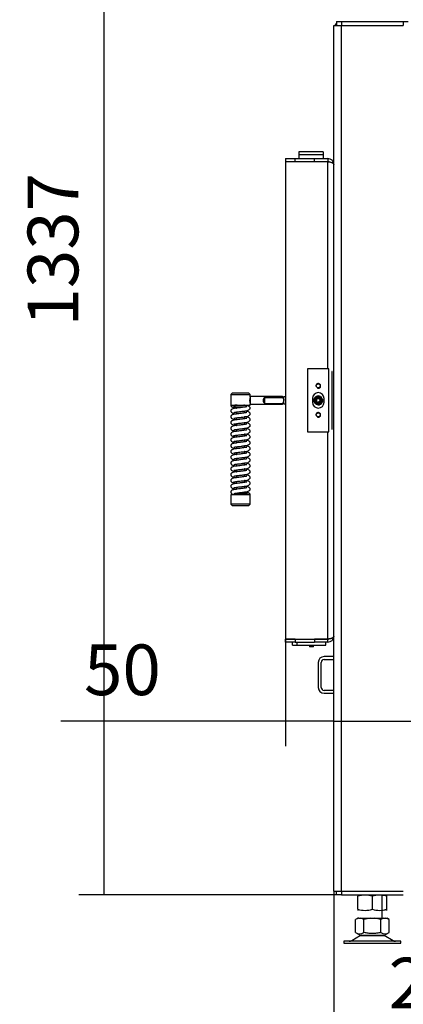
# Model space of a CAD drawing. Units: millimetres. Extents: x 0 to 891, y 297 to 1188.
# Drawn here: x 242 to 282, y 394 to 496 of the extents above; entities that cross this region are included whole.
import ezdxf

# ---------------------------------------------------------------- set-up
doc = ezdxf.new("R2010")
doc.units = ezdxf.units.MM
for name, color, linetype in [('Default', 7, 'Continuous'), ('H02-206-0', 7, 'Continuous'), ('H05-153-1', 7, 'Continuous'), ('H05-154-0', 7, 'Continuous'), ('H06-025-0', 7, 'Continuous'), ('H06-074-1', 7, 'Continuous'), ('H06-202-0', 7, 'Continuous'), ('H07-011-0', 7, 'Continuous'), ('H07-012-0', 7, 'Continuous'), ('H07-076-0', 7, 'Continuous'), ('H07-077-0', 7, 'Continuous'), ('H07-083-2', 7, 'Continuous'), ('H08-038-0', 7, 'Continuous'), ('H08-066-1', 7, 'Continuous'), ('H08-067-1', 7, 'Continuous'), ('H08-068-1', 7, 'Continuous'), ('HZ-030-0', 7, 'Continuous'), ('HZ-031-0', 7, 'Continuous'), ('HZ-406-0', 7, 'Continuous'), ('HZ-407-0', 7, 'Continuous'), ('HZ-408-0', 7, 'Continuous'), ('HZ-409-0', 7, 'Continuous'), ('NOHA', 7, 'Continuous'), ('NUT_DIN_934_1987', 7, 'Continuous'), ('NUT_DIN_EN_ISO_4', 7, 'Continuous'), ('SCREW_DIN_7991_M', 7, 'Continuous')]:
    doc.layers.add(name, color=color, linetype=linetype)
doc.styles.add('SEACAD_Arial', font='arial.ttf')
doc.dimstyles.new('ISO', dxfattribs={"dimtxt": 5.25, "dimasz": 5.25, "dimexe": 2.625, "dimexo": 0, "dimgap": 2.625, "dimtad": 1, "dimdec": 0, "dimlfac": 10, "dimtxsty": 'SEACAD_Arial', "dimblk1": '_SE_FILLED', "dimblk2": '_SE_FILLED', "dimsah": 1, "dimcen": 2.625, "dimadec": 0, "dimazin": 0, "dimtfac": 1, "dimtdec": 0, "dimtmove": 0, "dimatfit": 3, "dimfxl": 0, "dimtolj": 1, "dimarcsym": 0})

# ---------------------------------------------------------------- blocks, each defined once
blk = doc.blocks.new('_SE_FILLED')
at = {"color": 0}
blk.add_line((0, 0), (-1, 0), dxfattribs=at)
blk.add_solid([(0, 0), (-1, -0.1665), (-1, 0.1665), (0, 0)], dxfattribs=at)
blk = doc.blocks.new('DMBLK69')
at = {"layer": 'Default', "color": 0, "linetype": 'Continuous', "lineweight": -2}
for p, q in [((269.78, 432.19), (269.78, 421.07)), ((274.78, 406.07), (274.78, 426.32)), ((269.78, 423.69), (246.54, 423.69)), ((264.53, 423.69), (259.28, 423.69)), ((274.78, 423.69), (269.78, 423.69)), ((280.03, 423.69), (285.28, 423.69))]:
    blk.add_line(p, q, dxfattribs=at)
at = {"layer": 'Defpoints', "color": 0}
for p in [(269.78, 432.19), (269.78, 423.69), (274.78, 406.07)]:
    blk.add_point(p, dxfattribs=at)
at = {"layer": 'Default', "color": 0, "lineweight": -2, "xscale": 5.25, "yscale": 5.25, "zscale": 5.25}
blk.add_blockref('_SE_FILLED', (269.78, 423.69), dxfattribs=at)
at = {"layer": 'Default', "color": 0, "lineweight": -2, "xscale": 5.25, "yscale": 5.25, "zscale": 5.25, "rotation": 180}
blk.add_blockref('_SE_FILLED', (274.78, 423.69), dxfattribs=at)
at = {"layer": 'Default', "color": 0, "insert": (252.91, 429), "char_height": 5.25, "attachment_point": 5, "style": 'SEACAD_Arial'}
blk.add_mtext('\\A1;\\A1;50', dxfattribs=at)
blk = doc.blocks.new('SE33')
at = {"layer": 'H02-206-0', "color": 7, "linetype": 'Continuous'}
for p, q in [((274.78, 495.77), (275.58, 495.77)), ((274.78, 406.07), (274.78, 495.77)), ((275.58, 495.77), (281.98, 495.77)), ((275.58, 406.07), (275.58, 495.77)), ((274.78, 406.07), (275.58, 406.07)), ((275.58, 406.07), (281.98, 406.07))]:
    blk.add_line(p, q, dxfattribs=at)
at = {"layer": 'H05-153-1', "color": 7, "linetype": 'Continuous'}
for q in [(270.53, 431.87), (270.98, 431.57)]:
    blk.add_line((270.53, 431.57), q, dxfattribs=at)
at = {"layer": 'H05-154-0', "color": 7, "linetype": 'Continuous'}
for p, q in [((273.68, 482.67), (271.18, 482.67)), ((271.18, 482.67), (271.18, 482.37)), ((273.68, 482.67), (273.68, 482.37)), ((273.68, 482.37), (271.18, 482.37)), ((271.18, 482.37), (271.18, 481.97)), ((273.68, 482.37), (273.68, 481.97))]:
    blk.add_line(p, q, dxfattribs=at)
at = {"layer": 'H06-025-0', "color": 7, "linetype": 'Continuous'}
for p, q in [((270.98, 431.57), (270.98, 431.87)), ((273.98, 431.57), (273.98, 431.87)), ((270.98, 431.57), (273.98, 431.57))]:
    blk.add_line(p, q, dxfattribs=at)
at = {"layer": 'H06-074-1', "color": 7, "linetype": 'Continuous'}
for p, q in [((269.78, 481.97), (269.78, 481.67)), ((269.78, 481.97), (270.78, 481.97)), ((269.78, 481.67), (270.78, 481.67)), ((274.18, 481.64), (269.78, 481.64)), ((269.78, 481.64), (269.78, 432.19)), ((270.78, 481.97), (272.78, 481.97)), ((270.78, 481.67), (270.78, 481.97)), ((270.78, 481.67), (272.78, 481.67)), ((272.78, 481.97), (274.18, 481.97)), ((272.78, 481.67), (272.78, 481.97)), ((272.78, 481.67), (274.18, 481.67)), ((274.18, 481.97), (274.18, 481.67)), ((274.18, 460.17), (274.18, 481.64)), ((274.58, 459.92), (274.58, 453.92)), ((274.63, 459.92), (274.58, 459.92)), ((274.63, 453.92), (274.63, 459.92)), ((274.18, 432.19), (274.18, 453.67)), ((274.58, 453.92), (274.63, 453.92)), ((269.78, 432.19), (274.18, 432.19)), ((269.78, 431.87), (269.78, 432.17)), ((270.78, 432.17), (269.78, 432.17)), ((270.78, 431.87), (269.78, 431.87)), ((270.78, 432.17), (272.78, 432.17)), ((270.78, 432.17), (270.78, 431.87)), ((270.78, 431.87), (272.78, 431.87)), ((274.18, 432.17), (272.78, 432.17)), ((272.78, 432.17), (272.78, 431.87)), ((274.18, 431.87), (272.78, 431.87)), ((274.18, 431.87), (274.18, 432.17))]:
    blk.add_line(p, q, dxfattribs=at)
for centre, radius, start, end in [((274.18, 481.37), 0.6, 0, 90), ((274.18, 481.37), 0.3, 62.2739, 90), ((274.18, 432.47), 0.6, 270, 0), ((274.18, 432.47), 0.3, 270, 297.133)]:
    blk.add_arc(centre, radius, start, end, dxfattribs=at)
for points, knots in [([(274.18, 481.64), (274.19, 481.64), (274.2, 481.64), (274.23, 481.64), (274.24, 481.64), (274.27, 481.64), (274.29, 481.64), (274.35, 481.63), (274.4, 481.62), (274.47, 481.6), (274.51, 481.59), (274.57, 481.57), (274.6, 481.55), (274.68, 481.51), (274.72, 481.48), (274.76, 481.43), (274.76, 481.41), (274.77, 481.38), (274.78, 481.38), (274.78, 481.36), (274.78, 481.36), (274.78, 481.36), (274.78, 481.36), (274.78, 481.35), (274.78, 481.35), (274.78, 481.36), (274.78, 481.36), (274.78, 481.37)], [0, 0, 0, 0, 0.03125, 0.03125, 0.0625, 0.0625, 0.125, 0.125, 0.25, 0.25, 0.375, 0.375, 0.5, 0.5, 0.75, 0.75, 0.875, 0.875, 0.9375, 0.9375, 0.953125, 0.953125, 0.96875, 0.96875, 0.984375, 0.984375, 1, 1, 1, 1]), ([(274.78, 432.47), (274.78, 432.47), (274.78, 432.47), (274.78, 432.48), (274.78, 432.48), (274.78, 432.48), (274.78, 432.47), (274.78, 432.47), (274.78, 432.47), (274.78, 432.46), (274.78, 432.45), (274.77, 432.45), (274.77, 432.44), (274.76, 432.42), (274.76, 432.4), (274.72, 432.35), (274.68, 432.32), (274.6, 432.28), (274.57, 432.26), (274.51, 432.24), (274.47, 432.23), (274.4, 432.21), (274.35, 432.2), (274.29, 432.2), (274.27, 432.19), (274.24, 432.19), (274.23, 432.19), (274.2, 432.19), (274.19, 432.19), (274.18, 432.19)], [0, 0, 0, 0, 0.015625, 0.015625, 0.03125, 0.03125, 0.046875, 0.046875, 0.0625, 0.0625, 0.09375, 0.09375, 0.125, 0.125, 0.25, 0.25, 0.5, 0.5, 0.625, 0.625, 0.75, 0.75, 0.875, 0.875, 0.9375, 0.9375, 0.96875, 0.96875, 1, 1, 1, 1])]:
    blk.add_open_spline(points, degree=3, knots=knots, dxfattribs=at)
at = {"layer": 'H06-202-0', "color": 7, "linetype": 'Continuous'}
for p, q in [((275.08, 496.17), (275.58, 496.17)), ((275.08, 496.17), (275.08, 495.77)), ((275.58, 496.17), (281.98, 496.17)), ((275.58, 496.17), (275.58, 495.77)), ((281.98, 496.17), (282.48, 496.17)), ((281.98, 496.17), (281.98, 495.77))]:
    blk.add_line(p, q, dxfattribs=at)
blk.add_arc((275.58, 495.37), 0.8, 128.6822, 150, dxfattribs=at)
at = {"layer": 'H07-011-0', "color": 7, "linetype": 'Continuous'}
for p, q in [((273.18, 429.77), (273.18, 427.17)), ((273.48, 427.17), (273.48, 429.77)), ((274.78, 430.37), (273.78, 430.37)), ((273.78, 430.07), (274.78, 430.07)), ((274.78, 426.87), (273.78, 426.87)), ((273.78, 426.57), (274.78, 426.57))]:
    blk.add_line(p, q, dxfattribs=at)
for centre, radius, start, end in [((273.78, 429.77), 0.6, 90, 180), ((273.78, 429.77), 0.3, 90, 180), ((273.78, 427.17), 0.6, 180, 270), ((273.78, 427.17), 0.3, 180, 270)]:
    blk.add_arc(centre, radius, start, end, dxfattribs=at)
at = {"layer": 'H07-012-0', "color": 7, "linetype": 'Continuous'}
for p, q in [((275.08, 405.67), (275.08, 406.07)), ((275.58, 405.67), (275.08, 405.67)), ((275.58, 406.07), (275.58, 405.67)), ((275.58, 405.67), (281.98, 405.67))]:
    blk.add_line(p, q, dxfattribs=at)
at = {"layer": 'H07-076-0', "color": 7, "linetype": 'Continuous'}
for p, q in [((271.28, 481.67), (271.28, 481.64)), ((272.28, 481.64), (272.28, 481.67))]:
    blk.add_line(p, q, dxfattribs=at)
at = {"layer": 'H07-077-0', "color": 7, "linetype": 'Continuous'}
for p, q in [((272.68, 481.67), (272.68, 481.64)), ((273.48, 481.64), (273.48, 481.67))]:
    blk.add_line(p, q, dxfattribs=at)
at = {"layer": 'H07-083-2', "color": 7, "linetype": 'Continuous'}
for p, q in [((270.8, 432.19), (270.8, 432.17)), ((271.29, 432.19), (271.29, 432.17)), ((271.58, 432.19), (271.58, 432.17)), ((271.78, 432.19), (271.78, 432.17)), ((272.65, 432.19), (272.65, 432.17))]:
    blk.add_line(p, q, dxfattribs=at)
at = {"layer": 'H08-038-0', "color": 7, "linetype": 'Continuous'}
for p, q in [((274.28, 460.17), (272.08, 460.17)), ((272.08, 460.17), (272.08, 453.67)), ((274.28, 453.67), (274.28, 460.17)), ((272.58, 457.12), (272.58, 456.72)), ((273.78, 456.72), (273.78, 457.12)), ((272.08, 453.67), (274.28, 453.67))]:
    blk.add_line(p, q, dxfattribs=at)
for centre in [(273.18, 458.42), (273.18, 455.42)]:
    blk.add_circle(centre, 0.207, dxfattribs=at)
for centre, radius, start, end in [((273.18, 458.42), 0.25, 255, 195), ((273.18, 457.12), 0.6, 0, 180), ((273.18, 456.72), 0.6, 180, 0), ((273.18, 455.42), 0.25, 255, 195)]:
    blk.add_arc(centre, radius, start, end, dxfattribs=at)
at = {"layer": 'H08-066-1', "color": 7, "linetype": 'Continuous'}
for start, end in [(122.4661, 179.2542), (61.0981, 117.6682), (181.4773, 237.5017), (241.8171, 297.4601), (302.0673, 358.4701)]:
    blk.add_arc((273.18, 456.92), 0.46, start, end, dxfattribs=at)
at = {"layer": 'H08-067-1', "color": 7, "linetype": 'Continuous'}
blk.add_arc((273.18, 456.92), 0.45, 63.7882, 115.0157, dxfattribs=at)
at = {"layer": 'H08-068-1', "color": 7, "linetype": 'Continuous'}
for radius in [0.25, 0.201]:
    blk.add_circle((273.18, 456.92), radius, dxfattribs=at)
blk.add_arc((273.18, 456.92), 0.201, 255, 195, dxfattribs=at)
at = {"layer": 'HZ-030-0', "color": 7, "linetype": 'Continuous'}
for p, q in [((269.63, 457.32), (269.78, 457.32)), ((269.63, 456.52), (269.63, 457.32)), ((269.63, 457.17), (269.63, 457.32)), ((269.63, 456.52), (269.63, 456.67)), ((269.78, 456.52), (269.63, 456.52)), ((269.63, 456.52), (269.63, 456.52))]:
    blk.add_line(p, q, dxfattribs=at)
at = {"layer": 'HZ-031-0', "color": 7, "linetype": 'Continuous'}
for p, q in [((266.13, 457.32), (266.13, 456.52)), ((269.48, 457.32), (266.13, 457.32)), ((266.13, 457.27), (266.13, 456.57)), ((267.63, 457.23), (267.63, 456.6)), ((267.63, 457.23), (269.48, 457.23)), ((269.48, 457.23), (269.48, 457.32)), ((269.63, 457.17), (269.48, 457.32)), ((266.13, 456.52), (269.48, 456.52)), ((267.63, 456.6), (269.48, 456.6)), ((269.48, 456.52), (269.63, 456.67)), ((269.48, 456.6), (269.48, 456.52))]:
    blk.add_line(p, q, dxfattribs=at)
blk.add_arc((267.88, 456.92), 0.4, 128.6828, 231.3182, dxfattribs=at)
for points, knots in [([(269.48, 457.23), (269.5, 457.2), (269.52, 457.18), (269.55, 457.13), (269.57, 457.11), (269.59, 457.06), (269.61, 457.03), (269.62, 456.99), (269.62, 456.97), (269.63, 456.94), (269.63, 456.93), (269.63, 456.92)], [0, 0, 0, 0, 0.25, 0.25, 0.5, 0.5, 0.75, 0.75, 0.875, 0.875, 1, 1, 1, 1]), ([(269.48, 456.6), (269.5, 456.63), (269.52, 456.65), (269.55, 456.7), (269.57, 456.72), (269.59, 456.76), (269.59, 456.77), (269.61, 456.8), (269.61, 456.81), (269.63, 456.86), (269.63, 456.89), (269.63, 456.92)], [0, 0, 0, 0, 0.25, 0.25, 0.5, 0.5, 0.625, 0.625, 0.75, 0.75, 1, 1, 1, 1])]:
    blk.add_open_spline(points, degree=3, knots=knots, dxfattribs=at)
at = {"layer": 'HZ-406-0', "color": 7, "linetype": 'Continuous'}
for p, q in [((264.28, 457.67), (264.13, 457.52)), ((264.13, 457.52), (266.13, 457.52)), ((264.13, 457.52), (264.13, 456.42)), ((265.98, 457.67), (264.28, 457.67)), ((266.13, 457.52), (265.98, 457.67)), ((266.13, 457.27), (266.13, 457.52)), ((264.13, 456.42), (266.13, 456.42)), ((264.53, 456.42), (264.53, 456.22)), ((265.53, 456.22), (264.53, 456.22)), ((264.53, 456.22), (264.63, 456.12)), ((264.63, 456.12), (264.73, 456.12)), ((265.73, 456.25), (265.73, 456.42)), ((266.13, 456.42), (266.13, 456.57))]:
    blk.add_line(p, q, dxfattribs=at)
blk.add_arc((267.07, 456.92), 1, 159.5489, 200.4521, dxfattribs=at)
at = {"layer": 'HZ-407-0', "color": 7, "linetype": 'Continuous'}
for p, q in [((266.13, 447.12), (264.13, 447.12)), ((264.13, 447.12), (264.13, 446.17)), ((264.53, 447.28), (264.53, 447.12)), ((264.73, 447.32), (265.73, 447.32)), ((265.63, 447.42), (265.53, 447.42)), ((265.73, 447.32), (265.63, 447.42)), ((265.73, 447.12), (265.73, 447.32)), ((266.13, 446.17), (266.13, 447.12)), ((266.13, 446.17), (264.13, 446.17)), ((264.13, 446.17), (264.28, 446.02)), ((264.28, 446.02), (265.98, 446.02)), ((265.98, 446.02), (266.13, 446.17))]:
    blk.add_line(p, q, dxfattribs=at)
at = {"layer": 'HZ-408-0', "color": 7, "linetype": 'Continuous'}
for p, q in [((264.73, 455.72), (264.73, 455.52)), ((264.73, 455.12), (264.73, 454.92)), ((265.53, 455.62), (265.53, 455.82)), ((265.53, 455.02), (265.53, 455.22)), ((264.73, 454.52), (264.73, 454.32)), ((265.53, 454.42), (265.53, 454.62)), ((264.73, 453.92), (264.73, 453.72)), ((264.73, 453.32), (264.73, 453.12)), ((265.53, 453.82), (265.53, 454.02)), ((265.53, 453.22), (265.53, 453.42)), ((264.73, 452.72), (264.73, 452.52)), ((264.73, 452.12), (264.73, 451.92)), ((265.53, 452.62), (265.53, 452.82)), ((265.53, 452.02), (265.53, 452.22)), ((264.73, 451.52), (264.73, 451.32)), ((265.53, 451.42), (265.53, 451.62)), ((265.53, 450.82), (265.53, 451.02)), ((264.73, 450.92), (264.73, 450.72)), ((264.73, 450.32), (264.73, 450.12)), ((265.53, 450.22), (265.53, 450.42)), ((264.73, 449.72), (264.73, 449.52)), ((264.73, 449.12), (264.73, 448.92)), ((265.53, 449.62), (265.53, 449.82)), ((265.53, 449.02), (265.53, 449.22)), ((264.73, 448.52), (264.73, 448.32)), ((264.73, 447.92), (264.73, 447.72)), ((265.53, 448.42), (265.53, 448.62)), ((265.53, 447.82), (265.53, 448.02))]:
    blk.add_line(p, q, dxfattribs=at)
at = {"layer": 'HZ-409-0', "color": 7, "linetype": 'Continuous'}
for p, q in [((264.13, 456.42), (264.53, 456.42)), ((264.78, 456.42), (264.53, 456.42)), ((265.53, 456.42), (265.48, 456.42)), ((264.78, 447.12), (264.73, 447.12)), ((265.73, 447.12), (265.49, 447.12))]:
    blk.add_line(p, q, dxfattribs=at)
for centre, start, end in [((264.33, 456.42), 180.0005, 0), ((265.93, 447.12), 0.0005, 180.0005)]:
    blk.add_arc(centre, 0.2, start, end, dxfattribs=at)
for points, knots in [([(265.78, 456.25), (265.78, 456.25), (265.77, 456.25), (265.73, 456.25), (265.61, 456.23), (265.46, 456.21), (265.29, 456.19), (265.11, 456.16), (264.88, 456.13), (264.63, 456.1), (264.41, 456.07), (264.29, 456.03), (264.22, 455.99), (264.18, 455.95), (264.14, 455.9), (264.13, 455.83), (264.13, 455.78), (264.15, 455.71), (264.25, 455.61), (264.37, 455.58), (264.55, 455.54), (264.69, 455.52), (264.73, 455.52)], [0.0583898, 0.0583898, 0.0583898, 0.0583898, 0.0691329, 0.0976633, 0.1310954, 0.1656089, 0.200301, 0.2349016, 0.2683768, 0.3284853, 0.3847829, 0.4387132, 0.4521454, 0.4664717, 0.4814703, 0.4959967, 0.5089359, 0.522168, 0.5480787, 0.6021864, 0.6664772, 0.6936577, 0.6936577, 0.6936577, 0.6936577]), ([(264.2, 456.26), (264.2, 456.26), (264.26, 456.2), (264.37, 456.18), (264.55, 456.14), (264.69, 456.12), (264.73, 456.12)], [0.0784004, 0.0784004, 0.0784004, 0.0784004, 0.0918734, 0.2006016, 0.3297927, 0.3844131, 0.3844131, 0.3844131, 0.3844131]), ([(264.45, 455.66), (264.45, 455.66), (264.46, 455.67), (264.49, 455.68), (264.58, 455.69), (264.74, 455.72), (264.95, 455.74), (265.18, 455.77), (265.42, 455.8), (265.67, 455.83), (265.91, 455.88), (266.06, 455.98), (266.12, 456.06), (266.13, 456.09), (266.13, 456.12)], [0.5509469, 0.5509469, 0.5509469, 0.5509469, 0.5576624, 0.5817487, 0.614398, 0.6545861, 0.6997543, 0.7420655, 0.7790032, 0.8346838, 0.8932368, 0.9415484, 0.9699507, 1, 1, 1, 1]), ([(266.13, 456.12), (266.12, 456.16), (266.11, 456.22), (266, 456.32), (265.89, 456.35), (265.79, 456.37), (265.74, 456.38)], [0, 0, 0, 0, 0.1917319, 0.344464, 0.5734308, 0.7551454, 0.7551454, 0.7551454, 0.7551454]), ([(265.78, 455.65), (265.78, 455.65), (265.77, 455.65), (265.73, 455.65), (265.61, 455.63), (265.46, 455.61), (265.29, 455.59), (265.11, 455.56), (264.88, 455.53), (264.63, 455.5), (264.41, 455.47), (264.29, 455.43), (264.22, 455.39), (264.18, 455.35), (264.14, 455.3), (264.13, 455.23), (264.13, 455.18), (264.15, 455.11), (264.25, 455.01), (264.37, 454.98), (264.55, 454.94), (264.69, 454.92), (264.73, 454.92)], [0.0583898, 0.0583898, 0.0583898, 0.0583898, 0.0691329, 0.0976633, 0.1310954, 0.1656089, 0.200301, 0.2349016, 0.2683768, 0.3284853, 0.3847829, 0.4387132, 0.4521454, 0.4664717, 0.4814703, 0.4959967, 0.5089359, 0.522168, 0.5480787, 0.6021864, 0.6664772, 0.6936577, 0.6936577, 0.6936577, 0.6936577]), ([(265.78, 455.05), (265.78, 455.05), (265.77, 455.05), (265.73, 455.05), (265.61, 455.03), (265.46, 455.01), (265.29, 454.99), (265.11, 454.96), (264.88, 454.93), (264.63, 454.9), (264.41, 454.87), (264.29, 454.83), (264.22, 454.79), (264.18, 454.75), (264.14, 454.7), (264.13, 454.63), (264.13, 454.58), (264.15, 454.51), (264.25, 454.41), (264.37, 454.38), (264.55, 454.34), (264.69, 454.32), (264.73, 454.32)], [0.0583898, 0.0583898, 0.0583898, 0.0583898, 0.0691329, 0.0976633, 0.1310954, 0.1656089, 0.200301, 0.2349016, 0.2683768, 0.3284853, 0.3847829, 0.4387132, 0.4521454, 0.4664717, 0.4814703, 0.4959967, 0.5089359, 0.522168, 0.5480787, 0.6021864, 0.6664772, 0.6936577, 0.6936577, 0.6936577, 0.6936577]), ([(264.45, 455.06), (264.45, 455.06), (264.46, 455.07), (264.49, 455.08), (264.58, 455.09), (264.74, 455.12), (264.95, 455.14), (265.18, 455.17), (265.42, 455.2), (265.67, 455.23), (265.91, 455.28), (266.06, 455.38), (266.12, 455.46), (266.13, 455.49), (266.13, 455.52)], [0.5509469, 0.5509469, 0.5509469, 0.5509469, 0.5576624, 0.5817487, 0.614398, 0.6545861, 0.6997543, 0.7420655, 0.7790032, 0.8346838, 0.8932368, 0.9415484, 0.9699507, 1, 1, 1, 1]), ([(266.13, 455.52), (266.12, 455.56), (266.11, 455.62), (266, 455.72), (265.86, 455.76), (265.69, 455.79), (265.56, 455.81), (265.53, 455.82)], [0, 0, 0, 0, 0.0365152, 0.0656028, 0.1092094, 0.1740099, 0.1915288, 0.1915288, 0.1915288, 0.1915288]), ([(266.13, 454.92), (266.12, 454.96), (266.11, 455.02), (266, 455.12), (265.86, 455.16), (265.69, 455.19), (265.56, 455.21), (265.53, 455.22)], [0, 0, 0, 0, 0.0365152, 0.0656028, 0.1092094, 0.1740099, 0.1915288, 0.1915288, 0.1915288, 0.1915288]), ([(265.78, 454.45), (265.78, 454.45), (265.77, 454.45), (265.73, 454.45), (265.61, 454.43), (265.46, 454.41), (265.29, 454.39), (265.11, 454.36), (264.88, 454.33), (264.63, 454.3), (264.41, 454.27), (264.29, 454.23), (264.22, 454.19), (264.18, 454.15), (264.14, 454.1), (264.13, 454.03), (264.13, 453.98), (264.15, 453.91), (264.25, 453.81), (264.37, 453.78), (264.55, 453.74), (264.69, 453.72), (264.73, 453.72)], [0.0583898, 0.0583898, 0.0583898, 0.0583898, 0.0691329, 0.0976633, 0.1310954, 0.1656089, 0.200301, 0.2349016, 0.2683768, 0.3284853, 0.3847829, 0.4387132, 0.4521454, 0.4664717, 0.4814703, 0.4959967, 0.5089359, 0.522168, 0.5480787, 0.6021864, 0.6664772, 0.6936577, 0.6936577, 0.6936577, 0.6936577]), ([(264.45, 454.46), (264.45, 454.46), (264.46, 454.47), (264.49, 454.48), (264.58, 454.49), (264.74, 454.52), (264.95, 454.54), (265.18, 454.57), (265.42, 454.6), (265.67, 454.63), (265.91, 454.68), (266.06, 454.78), (266.12, 454.86), (266.13, 454.89), (266.13, 454.92)], [0.5509469, 0.5509469, 0.5509469, 0.5509469, 0.5576624, 0.5817487, 0.614398, 0.6545861, 0.6997543, 0.7420655, 0.7790032, 0.8346838, 0.8932368, 0.9415484, 0.9699507, 1, 1, 1, 1]), ([(264.45, 453.86), (264.45, 453.86), (264.46, 453.87), (264.49, 453.88), (264.58, 453.89), (264.74, 453.92), (264.95, 453.94), (265.18, 453.97), (265.42, 454), (265.67, 454.03), (265.91, 454.08), (266.06, 454.18), (266.12, 454.26), (266.13, 454.29), (266.13, 454.32)], [0.5509469, 0.5509469, 0.5509469, 0.5509469, 0.5576624, 0.5817487, 0.614398, 0.6545861, 0.6997543, 0.7420655, 0.7790032, 0.8346838, 0.8932368, 0.9415484, 0.9699507, 1, 1, 1, 1]), ([(266.13, 454.32), (266.12, 454.36), (266.11, 454.42), (266, 454.52), (265.86, 454.56), (265.69, 454.59), (265.56, 454.61), (265.53, 454.62)], [0, 0, 0, 0, 0.0365152, 0.0656028, 0.1092094, 0.1740099, 0.1915288, 0.1915288, 0.1915288, 0.1915288]), ([(265.78, 453.85), (265.78, 453.85), (265.77, 453.85), (265.73, 453.85), (265.61, 453.83), (265.46, 453.81), (265.29, 453.79), (265.11, 453.76), (264.88, 453.73), (264.63, 453.7), (264.41, 453.67), (264.29, 453.63), (264.22, 453.59), (264.18, 453.55), (264.14, 453.5), (264.13, 453.43), (264.13, 453.38), (264.15, 453.31), (264.25, 453.21), (264.37, 453.18), (264.55, 453.14), (264.69, 453.12), (264.73, 453.12)], [0.0583898, 0.0583898, 0.0583898, 0.0583898, 0.0691329, 0.0976633, 0.1310954, 0.1656089, 0.200301, 0.2349016, 0.2683768, 0.3284853, 0.3847829, 0.4387132, 0.4521454, 0.4664717, 0.4814703, 0.4959967, 0.5089359, 0.522168, 0.5480787, 0.6021864, 0.6664772, 0.6936577, 0.6936577, 0.6936577, 0.6936577]), ([(265.78, 453.25), (265.78, 453.25), (265.77, 453.25), (265.73, 453.25), (265.61, 453.23), (265.46, 453.21), (265.29, 453.19), (265.11, 453.16), (264.88, 453.13), (264.63, 453.1), (264.41, 453.07), (264.29, 453.03), (264.22, 452.99), (264.18, 452.95), (264.14, 452.9), (264.13, 452.83), (264.13, 452.78), (264.15, 452.71), (264.25, 452.61), (264.37, 452.58), (264.55, 452.54), (264.69, 452.52), (264.73, 452.52)], [0.0583898, 0.0583898, 0.0583898, 0.0583898, 0.0691329, 0.0976633, 0.1310954, 0.1656089, 0.200301, 0.2349016, 0.2683768, 0.3284853, 0.3847829, 0.4387132, 0.4521454, 0.4664717, 0.4814703, 0.4959967, 0.5089359, 0.522168, 0.5480787, 0.6021864, 0.6664772, 0.6936577, 0.6936577, 0.6936577, 0.6936577]), ([(264.45, 453.26), (264.45, 453.26), (264.46, 453.27), (264.49, 453.28), (264.58, 453.29), (264.74, 453.32), (264.95, 453.34), (265.18, 453.37), (265.42, 453.4), (265.67, 453.43), (265.91, 453.48), (266.06, 453.58), (266.12, 453.66), (266.13, 453.69), (266.13, 453.72)], [0.5509469, 0.5509469, 0.5509469, 0.5509469, 0.5576624, 0.5817487, 0.614398, 0.6545861, 0.6997543, 0.7420655, 0.7790032, 0.8346838, 0.8932368, 0.9415484, 0.9699507, 1, 1, 1, 1]), ([(264.45, 452.66), (264.45, 452.66), (264.46, 452.67), (264.49, 452.68), (264.58, 452.69), (264.74, 452.72), (264.95, 452.74), (265.18, 452.77), (265.42, 452.8), (265.67, 452.83), (265.91, 452.88), (266.06, 452.98), (266.12, 453.06), (266.13, 453.09), (266.13, 453.12)], [0.5509469, 0.5509469, 0.5509469, 0.5509469, 0.5576624, 0.5817487, 0.614398, 0.6545861, 0.6997543, 0.7420655, 0.7790032, 0.8346838, 0.8932368, 0.9415484, 0.9699507, 1, 1, 1, 1]), ([(266.13, 453.72), (266.12, 453.76), (266.11, 453.82), (266, 453.92), (265.86, 453.96), (265.69, 453.99), (265.56, 454.01), (265.53, 454.02)], [0, 0, 0, 0, 0.0365152, 0.0656028, 0.1092094, 0.1740099, 0.1915288, 0.1915288, 0.1915288, 0.1915288]), ([(266.13, 453.12), (266.12, 453.16), (266.11, 453.22), (266, 453.32), (265.86, 453.36), (265.69, 453.39), (265.56, 453.41), (265.53, 453.42)], [0, 0, 0, 0, 0.0365152, 0.0656028, 0.1092094, 0.1740099, 0.1915288, 0.1915288, 0.1915288, 0.1915288]), ([(265.78, 452.65), (265.78, 452.65), (265.77, 452.65), (265.73, 452.65), (265.61, 452.63), (265.46, 452.61), (265.29, 452.59), (265.11, 452.56), (264.88, 452.53), (264.63, 452.5), (264.41, 452.47), (264.29, 452.43), (264.22, 452.39), (264.18, 452.35), (264.14, 452.3), (264.13, 452.23), (264.13, 452.18), (264.15, 452.11), (264.25, 452.01), (264.37, 451.98), (264.55, 451.94), (264.69, 451.92), (264.73, 451.92)], [0.0583898, 0.0583898, 0.0583898, 0.0583898, 0.0691329, 0.0976633, 0.1310954, 0.1656089, 0.200301, 0.2349016, 0.2683768, 0.3284853, 0.3847829, 0.4387132, 0.4521454, 0.4664717, 0.4814703, 0.4959967, 0.5089359, 0.522168, 0.5480787, 0.6021864, 0.6664772, 0.6936577, 0.6936577, 0.6936577, 0.6936577]), ([(265.78, 452.05), (265.78, 452.05), (265.77, 452.05), (265.73, 452.05), (265.61, 452.03), (265.46, 452.01), (265.29, 451.99), (265.11, 451.96), (264.88, 451.93), (264.63, 451.9), (264.41, 451.87), (264.29, 451.83), (264.22, 451.79), (264.18, 451.75), (264.14, 451.7), (264.13, 451.63), (264.13, 451.58), (264.15, 451.51), (264.25, 451.41), (264.37, 451.38), (264.55, 451.34), (264.69, 451.32), (264.73, 451.32)], [0.0583898, 0.0583898, 0.0583898, 0.0583898, 0.0691329, 0.0976633, 0.1310954, 0.1656089, 0.200301, 0.2349016, 0.2683768, 0.3284853, 0.3847829, 0.4387132, 0.4521454, 0.4664717, 0.4814703, 0.4959967, 0.5089359, 0.522168, 0.5480787, 0.6021864, 0.6664772, 0.6936577, 0.6936577, 0.6936577, 0.6936577]), ([(264.45, 452.06), (264.45, 452.06), (264.46, 452.07), (264.49, 452.08), (264.58, 452.09), (264.74, 452.12), (264.95, 452.14), (265.18, 452.17), (265.42, 452.2), (265.67, 452.23), (265.91, 452.28), (266.06, 452.38), (266.12, 452.46), (266.13, 452.49), (266.13, 452.52)], [0.5509469, 0.5509469, 0.5509469, 0.5509469, 0.5576624, 0.5817487, 0.614398, 0.6545861, 0.6997543, 0.7420655, 0.7790032, 0.8346838, 0.8932368, 0.9415484, 0.9699507, 1, 1, 1, 1]), ([(266.13, 452.52), (266.12, 452.56), (266.11, 452.62), (266, 452.72), (265.86, 452.76), (265.69, 452.79), (265.56, 452.81), (265.53, 452.82)], [0, 0, 0, 0, 0.0365152, 0.0656028, 0.1092094, 0.1740099, 0.1915288, 0.1915288, 0.1915288, 0.1915288]), ([(266.13, 451.92), (266.12, 451.96), (266.11, 452.02), (266, 452.12), (265.86, 452.16), (265.69, 452.19), (265.56, 452.21), (265.53, 452.22)], [0, 0, 0, 0, 0.0365152, 0.0656028, 0.1092094, 0.1740099, 0.1915288, 0.1915288, 0.1915288, 0.1915288]), ([(265.78, 451.45), (265.78, 451.45), (265.77, 451.45), (265.73, 451.45), (265.61, 451.43), (265.46, 451.41), (265.29, 451.39), (265.11, 451.36), (264.88, 451.33), (264.63, 451.3), (264.41, 451.27), (264.29, 451.23), (264.22, 451.19), (264.18, 451.15), (264.14, 451.1), (264.13, 451.03), (264.13, 450.98), (264.15, 450.91), (264.25, 450.81), (264.37, 450.78), (264.55, 450.74), (264.69, 450.72), (264.73, 450.72)], [0.0583898, 0.0583898, 0.0583898, 0.0583898, 0.0691329, 0.0976633, 0.1310954, 0.1656089, 0.200301, 0.2349016, 0.2683768, 0.3284853, 0.3847829, 0.4387132, 0.4521454, 0.4664717, 0.4814703, 0.4959967, 0.5089359, 0.522168, 0.5480787, 0.6021864, 0.6664772, 0.6936577, 0.6936577, 0.6936577, 0.6936577]), ([(264.45, 451.46), (264.45, 451.46), (264.46, 451.47), (264.49, 451.48), (264.58, 451.49), (264.74, 451.52), (264.95, 451.54), (265.18, 451.57), (265.42, 451.6), (265.67, 451.63), (265.91, 451.68), (266.06, 451.78), (266.12, 451.86), (266.13, 451.89), (266.13, 451.92)], [0.5509469, 0.5509469, 0.5509469, 0.5509469, 0.5576624, 0.5817487, 0.614398, 0.6545861, 0.6997543, 0.7420655, 0.7790032, 0.8346838, 0.8932368, 0.9415484, 0.9699507, 1, 1, 1, 1]), ([(264.45, 450.86), (264.45, 450.86), (264.46, 450.87), (264.49, 450.88), (264.58, 450.89), (264.74, 450.92), (264.95, 450.94), (265.18, 450.97), (265.42, 451), (265.67, 451.03), (265.91, 451.08), (266.06, 451.18), (266.12, 451.26), (266.13, 451.29), (266.13, 451.32)], [0.5509469, 0.5509469, 0.5509469, 0.5509469, 0.5576624, 0.5817487, 0.614398, 0.6545861, 0.6997543, 0.7420655, 0.7790032, 0.8346838, 0.8932368, 0.9415484, 0.9699507, 1, 1, 1, 1]), ([(266.13, 451.32), (266.12, 451.36), (266.11, 451.42), (266, 451.52), (265.86, 451.56), (265.69, 451.59), (265.56, 451.61), (265.53, 451.62)], [0, 0, 0, 0, 0.0365152, 0.0656028, 0.1092094, 0.1740099, 0.1915288, 0.1915288, 0.1915288, 0.1915288]), ([(266.13, 450.72), (266.12, 450.76), (266.11, 450.82), (266, 450.92), (265.86, 450.96), (265.69, 450.99), (265.56, 451.01), (265.53, 451.02)], [0, 0, 0, 0, 0.0365152, 0.0656028, 0.1092094, 0.1740099, 0.1915288, 0.1915288, 0.1915288, 0.1915288]), ([(265.78, 450.85), (265.78, 450.85), (265.77, 450.85), (265.73, 450.85), (265.61, 450.83), (265.46, 450.81), (265.29, 450.79), (265.11, 450.76), (264.88, 450.73), (264.63, 450.7), (264.41, 450.67), (264.29, 450.63), (264.22, 450.59), (264.18, 450.55), (264.14, 450.5), (264.13, 450.43), (264.13, 450.38), (264.15, 450.31), (264.25, 450.21), (264.37, 450.18), (264.55, 450.14), (264.69, 450.12), (264.73, 450.12)], [0.0583898, 0.0583898, 0.0583898, 0.0583898, 0.0691329, 0.0976633, 0.1310954, 0.1656089, 0.200301, 0.2349016, 0.2683768, 0.3284853, 0.3847829, 0.4387132, 0.4521454, 0.4664717, 0.4814703, 0.4959967, 0.5089359, 0.522168, 0.5480787, 0.6021864, 0.6664772, 0.6936577, 0.6936577, 0.6936577, 0.6936577]), ([(265.78, 450.25), (265.78, 450.25), (265.77, 450.25), (265.73, 450.25), (265.61, 450.23), (265.46, 450.21), (265.29, 450.19), (265.11, 450.16), (264.88, 450.13), (264.63, 450.1), (264.41, 450.07), (264.29, 450.03), (264.22, 449.99), (264.18, 449.95), (264.14, 449.9), (264.13, 449.83), (264.13, 449.78), (264.15, 449.71), (264.25, 449.61), (264.37, 449.58), (264.55, 449.54), (264.69, 449.52), (264.73, 449.52)], [0.0583898, 0.0583898, 0.0583898, 0.0583898, 0.0691329, 0.0976633, 0.1310954, 0.1656089, 0.200301, 0.2349016, 0.2683768, 0.3284853, 0.3847829, 0.4387132, 0.4521454, 0.4664717, 0.4814703, 0.4959967, 0.5089359, 0.522168, 0.5480787, 0.6021864, 0.6664772, 0.6936577, 0.6936577, 0.6936577, 0.6936577]), ([(264.45, 450.26), (264.45, 450.26), (264.46, 450.27), (264.49, 450.28), (264.58, 450.29), (264.74, 450.32), (264.95, 450.34), (265.18, 450.37), (265.42, 450.4), (265.67, 450.43), (265.91, 450.48), (266.06, 450.58), (266.12, 450.66), (266.13, 450.69), (266.13, 450.72)], [0.5509469, 0.5509469, 0.5509469, 0.5509469, 0.5576624, 0.5817487, 0.614398, 0.6545861, 0.6997543, 0.7420655, 0.7790032, 0.8346838, 0.8932368, 0.9415484, 0.9699507, 1, 1, 1, 1]), ([(264.45, 449.66), (264.45, 449.66), (264.46, 449.67), (264.49, 449.68), (264.58, 449.69), (264.74, 449.72), (264.95, 449.74), (265.18, 449.77), (265.42, 449.8), (265.67, 449.83), (265.91, 449.88), (266.06, 449.98), (266.12, 450.06), (266.13, 450.09), (266.13, 450.12)], [0.5509469, 0.5509469, 0.5509469, 0.5509469, 0.5576624, 0.5817487, 0.614398, 0.6545861, 0.6997543, 0.7420655, 0.7790032, 0.8346838, 0.8932368, 0.9415484, 0.9699507, 1, 1, 1, 1]), ([(266.13, 450.12), (266.12, 450.16), (266.11, 450.22), (266, 450.32), (265.86, 450.36), (265.69, 450.39), (265.56, 450.41), (265.53, 450.42)], [0, 0, 0, 0, 0.0365152, 0.0656028, 0.1092094, 0.1740099, 0.1915288, 0.1915288, 0.1915288, 0.1915288]), ([(265.78, 449.65), (265.78, 449.65), (265.77, 449.65), (265.73, 449.65), (265.61, 449.63), (265.46, 449.61), (265.29, 449.59), (265.11, 449.56), (264.88, 449.53), (264.63, 449.5), (264.41, 449.47), (264.29, 449.43), (264.22, 449.39), (264.18, 449.35), (264.14, 449.3), (264.13, 449.23), (264.13, 449.18), (264.15, 449.11), (264.25, 449.01), (264.37, 448.98), (264.55, 448.94), (264.69, 448.92), (264.73, 448.92)], [0.0583898, 0.0583898, 0.0583898, 0.0583898, 0.0691329, 0.0976633, 0.1310954, 0.1656089, 0.200301, 0.2349016, 0.2683768, 0.3284853, 0.3847829, 0.4387132, 0.4521454, 0.4664717, 0.4814703, 0.4959967, 0.5089359, 0.522168, 0.5480787, 0.6021864, 0.6664772, 0.6936577, 0.6936577, 0.6936577, 0.6936577]), ([(265.78, 449.05), (265.78, 449.05), (265.77, 449.05), (265.73, 449.05), (265.61, 449.03), (265.46, 449.01), (265.29, 448.99), (265.11, 448.96), (264.88, 448.93), (264.63, 448.9), (264.41, 448.87), (264.29, 448.83), (264.22, 448.79), (264.18, 448.75), (264.14, 448.7), (264.13, 448.63), (264.13, 448.58), (264.15, 448.51), (264.25, 448.41), (264.37, 448.38), (264.55, 448.34), (264.69, 448.32), (264.73, 448.32)], [0.0583898, 0.0583898, 0.0583898, 0.0583898, 0.0691329, 0.0976633, 0.1310954, 0.1656089, 0.200301, 0.2349016, 0.2683768, 0.3284853, 0.3847829, 0.4387132, 0.4521454, 0.4664717, 0.4814703, 0.4959967, 0.5089359, 0.522168, 0.5480787, 0.6021864, 0.6664772, 0.6936577, 0.6936577, 0.6936577, 0.6936577]), ([(264.45, 449.06), (264.45, 449.06), (264.46, 449.07), (264.49, 449.08), (264.58, 449.09), (264.74, 449.12), (264.95, 449.14), (265.18, 449.17), (265.42, 449.2), (265.67, 449.23), (265.91, 449.28), (266.06, 449.38), (266.12, 449.46), (266.13, 449.49), (266.13, 449.52)], [0.5509469, 0.5509469, 0.5509469, 0.5509469, 0.5576624, 0.5817487, 0.614398, 0.6545861, 0.6997543, 0.7420655, 0.7790032, 0.8346838, 0.8932368, 0.9415484, 0.9699507, 1, 1, 1, 1]), ([(266.13, 449.52), (266.12, 449.56), (266.11, 449.62), (266, 449.72), (265.86, 449.76), (265.69, 449.79), (265.56, 449.81), (265.53, 449.82)], [0, 0, 0, 0, 0.0365152, 0.0656028, 0.1092094, 0.1740099, 0.1915288, 0.1915288, 0.1915288, 0.1915288]), ([(266.13, 448.92), (266.12, 448.96), (266.11, 449.02), (266, 449.12), (265.86, 449.16), (265.69, 449.19), (265.56, 449.21), (265.53, 449.22)], [0, 0, 0, 0, 0.0365152, 0.0656028, 0.1092094, 0.1740099, 0.1915288, 0.1915288, 0.1915288, 0.1915288]), ([(265.78, 448.45), (265.78, 448.45), (265.77, 448.45), (265.73, 448.45), (265.61, 448.43), (265.46, 448.41), (265.29, 448.39), (265.11, 448.36), (264.88, 448.33), (264.63, 448.3), (264.41, 448.27), (264.29, 448.23), (264.22, 448.19), (264.18, 448.15), (264.14, 448.1), (264.13, 448.03), (264.13, 447.98), (264.15, 447.91), (264.25, 447.81), (264.37, 447.78), (264.55, 447.74), (264.69, 447.72), (264.73, 447.72)], [0.0583898, 0.0583898, 0.0583898, 0.0583898, 0.0691329, 0.0976633, 0.1310954, 0.1656089, 0.200301, 0.2349016, 0.2683768, 0.3284853, 0.3847829, 0.4387132, 0.4521454, 0.4664717, 0.4814703, 0.4959967, 0.5089359, 0.522168, 0.5480787, 0.6021864, 0.6664772, 0.6936577, 0.6936577, 0.6936577, 0.6936577]), ([(264.45, 448.46), (264.45, 448.46), (264.46, 448.47), (264.49, 448.48), (264.58, 448.49), (264.74, 448.52), (264.95, 448.54), (265.18, 448.57), (265.42, 448.6), (265.67, 448.63), (265.91, 448.68), (266.06, 448.78), (266.12, 448.86), (266.13, 448.89), (266.13, 448.92)], [0.5509469, 0.5509469, 0.5509469, 0.5509469, 0.5576624, 0.5817487, 0.614398, 0.6545861, 0.6997543, 0.7420655, 0.7790032, 0.8346838, 0.8932368, 0.9415484, 0.9699507, 1, 1, 1, 1]), ([(264.45, 447.86), (264.45, 447.86), (264.46, 447.87), (264.49, 447.88), (264.58, 447.89), (264.74, 447.92), (264.95, 447.94), (265.18, 447.97), (265.42, 448), (265.67, 448.03), (265.91, 448.08), (266.06, 448.18), (266.12, 448.26), (266.13, 448.29), (266.13, 448.32)], [0.5509469, 0.5509469, 0.5509469, 0.5509469, 0.5576624, 0.5817487, 0.614398, 0.6545861, 0.6997543, 0.7420655, 0.7790032, 0.8346838, 0.8932368, 0.9415484, 0.9699507, 1, 1, 1, 1]), ([(266.13, 448.32), (266.12, 448.36), (266.11, 448.42), (266, 448.52), (265.86, 448.56), (265.69, 448.59), (265.56, 448.61), (265.53, 448.62)], [0, 0, 0, 0, 0.0365152, 0.0656028, 0.1092094, 0.1740099, 0.1915288, 0.1915288, 0.1915288, 0.1915288]), ([(266.13, 447.72), (266.12, 447.76), (266.11, 447.82), (266, 447.92), (265.86, 447.96), (265.69, 447.99), (265.56, 448.01), (265.53, 448.02)], [0, 0, 0, 0, 0.0365152, 0.0656028, 0.1092094, 0.1740099, 0.1915288, 0.1915288, 0.1915288, 0.1915288]), ([(265.78, 447.85), (265.78, 447.85), (265.77, 447.85), (265.73, 447.85), (265.61, 447.83), (265.46, 447.81), (265.29, 447.79), (265.11, 447.76), (264.88, 447.73), (264.63, 447.7), (264.41, 447.67), (264.29, 447.63), (264.22, 447.59), (264.18, 447.55), (264.14, 447.5), (264.13, 447.43), (264.13, 447.38), (264.15, 447.31), (264.25, 447.21), (264.35, 447.18), (264.47, 447.16), (264.52, 447.15)], [0.0839187, 0.0839187, 0.0839187, 0.0839187, 0.0993589, 0.1403633, 0.1884124, 0.2380158, 0.2878758, 0.3376043, 0.3857155, 0.4721044, 0.5530162, 0.6305256, 0.6498306, 0.6704206, 0.6919769, 0.7128544, 0.7314509, 0.7504683, 0.7877075, 0.8654719, 0.9273856, 0.9273856, 0.9273856, 0.9273856]), ([(264.45, 447.26), (264.45, 447.26), (264.46, 447.27), (264.49, 447.28), (264.58, 447.29), (264.74, 447.32), (264.95, 447.34), (265.18, 447.37), (265.42, 447.4), (265.67, 447.43), (265.91, 447.48), (266.06, 447.58), (266.12, 447.66), (266.13, 447.69), (266.13, 447.72)], [0.5509469, 0.5509469, 0.5509469, 0.5509469, 0.5576624, 0.5817487, 0.614398, 0.6545861, 0.6997543, 0.7420655, 0.7790032, 0.8346838, 0.8932368, 0.9415484, 0.9699507, 1, 1, 1, 1]), ([(266.13, 447.12), (266.12, 447.16), (266.11, 447.22), (266, 447.32), (265.86, 447.36), (265.69, 447.39), (265.56, 447.41), (265.53, 447.42)], [0, 0, 0, 0, 0.0365152, 0.0656028, 0.1092094, 0.1740099, 0.1915288, 0.1915288, 0.1915288, 0.1915288])]:
    blk.add_open_spline(points, degree=3, knots=knots, dxfattribs=at)
at = {"layer": 'NOHA', "color": 7, "linetype": 'Continuous'}
for p, q in [((279.78, 403.27), (279.78, 405.67)), ((277.38, 403.27), (277.05, 403.14)), ((277.27, 403.27), (277.05, 403.14)), ((277.05, 401.79), (277.05, 403.14)), ((277.38, 403.27), (277.27, 403.27)), ((277.38, 403.27), (277.59, 403.27)), ((277.91, 403.14), (277.59, 403.27)), ((277.59, 403.27), (278.57, 403.27)), ((278.57, 403.27), (277.91, 403.14)), ((277.91, 401.79), (277.91, 403.14)), ((278.57, 403.27), (278.99, 403.27)), ((278.99, 403.27), (279.97, 403.27)), ((279.65, 403.14), (278.99, 403.27)), ((279.97, 403.27), (279.65, 403.14)), ((279.65, 401.79), (279.65, 403.14)), ((279.97, 403.27), (280.19, 403.27)), ((280.51, 403.14), (280.19, 403.27)), ((280.19, 403.27), (280.3, 403.27)), ((280.51, 403.14), (280.3, 403.27)), ((280.51, 401.79), (280.51, 403.14)), ((277.56, 401.47), (276.64, 400.93)), ((277.05, 401.79), (277.58, 401.48)), ((277.56, 401.47), (280, 401.47)), ((279.98, 401.48), (277.58, 401.48)), ((279.98, 401.48), (280.51, 401.79)), ((280.92, 400.93), (280, 401.47)), ((281.73, 400.87), (275.83, 400.87)), ((275.83, 400.87), (275.83, 400.67)), ((275.83, 400.67), (281.73, 400.67)), ((276.64, 400.93), (280.92, 400.93)), ((281.73, 400.67), (281.73, 400.87))]:
    blk.add_line(p, q, dxfattribs=at)
for centre, radius, start, end in [((277.48, 402.43), 0.775, 236.0444, 303.9556), ((277.92, 400.87), 0.7, 118.3093, 120.2564), ((280.08, 402.43), 0.775, 236.0444, 303.9555), ((279.65, 400.87), 0.7, 59.7436, 61.6907), ((276.39, 401.37), 0.5, 270, 300.2564), ((281.17, 401.37), 0.5, 239.7436, 270)]:
    blk.add_arc(centre, radius, start, end, dxfattribs=at)
blk.add_open_spline([(279.65, 401.79), (279.51, 401.75), (279.37, 401.72), (279.15, 401.68), (279.08, 401.67), (278.93, 401.66), (278.86, 401.66), (278.64, 401.66), (278.49, 401.67), (278.2, 401.72), (278.06, 401.75), (277.91, 401.79)], degree=3, knots=[0, 0, 0, 0, 0.25, 0.25, 0.375, 0.375, 0.5, 0.5, 0.75, 0.75, 1, 1, 1, 1], dxfattribs=at)
at = {"layer": 'NUT_DIN_934_1987', "color": 7, "linetype": 'Continuous'}
for p, q in [((277.28, 405.67), (277.28, 405.66)), ((277.28, 405.66), (277.28, 405.53)), ((277.28, 404.2), (277.28, 405.53)), ((278.78, 404.2), (278.78, 405.53)), ((280.28, 405.66), (280.28, 405.67)), ((280.28, 405.53), (280.28, 405.66)), ((280.28, 404.2), (280.28, 405.53)), ((277.28, 404.2), (277.28, 404.07)), ((280.28, 404.07), (280.28, 404.2)), ((280.28, 404.07), (280.28, 404.07))]:
    blk.add_line(p, q, dxfattribs=at)
for centre, start, end in [((278.03, 403.48), 69.9158, 110.0842), ((279.53, 403.48), 69.9158, 110.0842), ((279.53, 403.48), 69.9158, 83.4061), ((278.03, 406.25), 249.9158, 290.0842), ((279.53, 406.25), 249.9158, 290.0842), ((279.53, 406.25), 276.5939, 290.0842)]:
    blk.add_arc(centre, 2.18, start, end, dxfattribs=at)
at = {"layer": 'NUT_DIN_EN_ISO_4', "color": 7, "linetype": 'Continuous'}
for p, q in [((272.72, 456.92), (272.95, 457.32)), ((272.95, 457.32), (273.41, 457.32)), ((273.41, 457.32), (273.64, 456.92)), ((272.95, 456.52), (272.72, 456.92)), ((273.41, 456.52), (272.95, 456.52)), ((273.64, 456.92), (273.41, 456.52))]:
    blk.add_line(p, q, dxfattribs=at)
for radius in [0.399, 0.288]:
    blk.add_circle((273.18, 456.92), radius, dxfattribs=at)
at = {"layer": 'SCREW_DIN_7991_M', "color": 7, "linetype": 'Continuous'}
for p, q in [((272.28, 431.57), (272.28, 431.41)), ((272.68, 431.41), (272.28, 431.41)), ((272.28, 431.41), (272.32, 431.37)), ((272.32, 431.37), (272.32, 431.57)), ((272.64, 431.37), (272.32, 431.37)), ((272.64, 431.37), (272.64, 431.57)), ((272.64, 431.37), (272.68, 431.41)), ((272.68, 431.41), (272.68, 431.57))]:
    blk.add_line(p, q, dxfattribs=at)
for centre in [(273.18, 458.42), (273.18, 455.42)]:
    blk.add_circle(centre, 0.201, dxfattribs=at)
blk = doc.blocks.new('DMBLK102')
at = {"layer": 'Default', "color": 0, "linetype": 'Continuous', "lineweight": -2}
for p, q in [((286.13, 539.4), (248.4, 539.4)), ((251.03, 410.92), (251.03, 534.15)), ((275.58, 405.67), (248.4, 405.67))]:
    blk.add_line(p, q, dxfattribs=at)
at = {"layer": 'Defpoints', "color": 0}
for p in [(251.03, 539.4), (286.13, 539.4), (275.58, 405.67)]:
    blk.add_point(p, dxfattribs=at)
at = {"layer": 'Default', "color": 0, "lineweight": -2, "xscale": 5.25, "yscale": 5.25, "zscale": 5.25}
for p, rotation in [((251.03, 539.4), 90), ((251.03, 405.67), 270)]:
    blk.add_blockref('_SE_FILLED', p, dxfattribs=dict(at, rotation=rotation))
at = {"layer": 'Default', "color": 0, "insert": (245.72, 472.53), "char_height": 5.25, "attachment_point": 5, "rotation": 90, "style": 'SEACAD_Arial'}
blk.add_mtext('\\A1;\\A1;1337', dxfattribs=at)
blk = doc.blocks.new('DMBLK131')
at = {"layer": 'Default', "color": 0, "linetype": 'Continuous', "lineweight": -2}
for p, q in [((298.08, 414.57), (298.08, 388.61)), ((274.78, 406.07), (274.78, 388.61)), ((280.03, 391.23), (292.83, 391.23))]:
    blk.add_line(p, q, dxfattribs=at)
at = {"layer": 'Defpoints', "color": 0}
for p in [(298.08, 414.57), (274.78, 406.07), (298.08, 391.23)]:
    blk.add_point(p, dxfattribs=at)
at = {"layer": 'Default', "color": 0, "lineweight": -2, "xscale": 5.25, "yscale": 5.25, "zscale": 5.25, "rotation": 180}
blk.add_blockref('_SE_FILLED', (274.78, 391.23), dxfattribs=at)
at = {"layer": 'Default', "color": 0, "lineweight": -2, "xscale": 5.25, "yscale": 5.25, "zscale": 5.25}
blk.add_blockref('_SE_FILLED', (298.08, 391.23), dxfattribs=at)
at = {"layer": 'Default', "color": 0, "insert": (286.43, 396.54), "char_height": 5.25, "attachment_point": 5, "style": 'SEACAD_Arial'}
blk.add_mtext('\\A1;\\A1;233', dxfattribs=at)

msp = doc.modelspace()

# ---------------------------------------------------------------- block references
at = {"layer": 'Default'}
msp.add_blockref('SE33', (0, 0), dxfattribs=at)

# ---------------------------------------------------------------- dimensions: what is measured, and where the dimension line sits
at = {"layer": 'Default', "color": 7, "linetype": 'Continuous'}
dim = msp.add_linear_dim(base=(251.0261, 539.399), p1=(275.5808, 405.6653), p2=(286.1307, 539.399), angle=90, text='\\A1;<>', dimstyle='ISO', dxfattribs=at)
dim.commit()
dim.dimension.update_dxf_attribs({"geometry": 'DMBLK102', "text_midpoint": (251.0261, 472.5322), "dimtype": 160})
dim = msp.add_linear_dim(base=(269.7808, 423.692), p1=(274.7808, 406.0653), p2=(269.7808, 432.1903), text='\\A1;<>', dimstyle='ISO', dxfattribs=at)
dim.commit()
dim.dimension.update_dxf_attribs({"geometry": 'DMBLK69', "text_midpoint": (252.9099, 423.692), "dimtype": 160})
dim = msp.add_linear_dim(base=(298.0808, 391.2309), p1=(274.7808, 406.0653), p2=(298.0808, 414.5653), text='\\A1;<>', dimstyle='ISO', override={"dimdec": 2, "dimtdec": 2}, dxfattribs=at)
dim.commit()
dim.dimension.update_dxf_attribs({"geometry": 'DMBLK131', "text_midpoint": (286.4308, 391.2309), "dimtype": 160})

doc.saveas('drawing.dxf')
